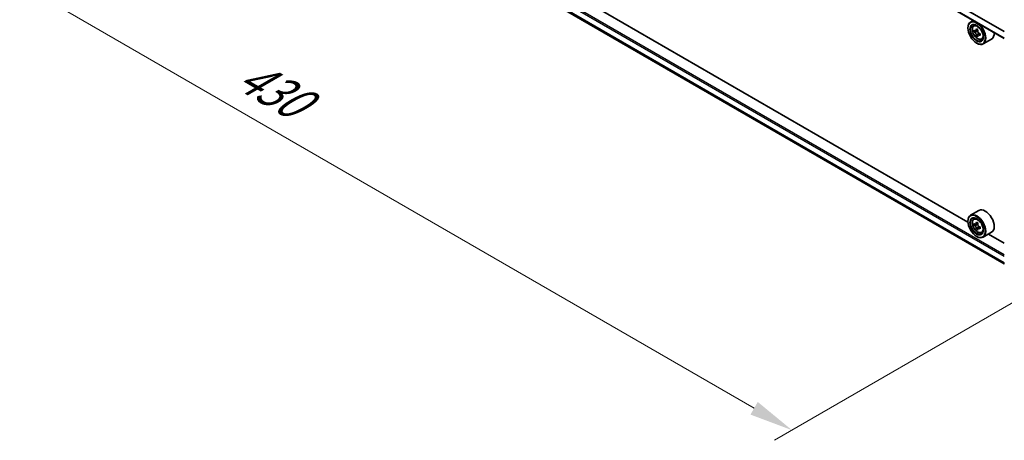
# Model space of a CAD drawing. Units: millimetres. Extents: x 0 to 9248, y 0 to 1546.
# Drawn here: x 71 to 211, y 336 to 396 of the extents above; entities that cross this region are included whole.
import ezdxf

# ---------------------------------------------------------------- set-up
doc = ezdxf.new("R2010")
doc.units = ezdxf.units.MM
doc.header["$LTSCALE"] = 2.5
doc.layers.get('Defpoints').update_dxf_attribs({"lineweight": 25})
for name, color, linetype, lineweight in [('Dimension (ISO)', 7, 'Continuous', 18), ('Visible (ISO)', 7, 'Continuous', 35), ('Visible Narrow (ISO)', 7, 'Continuous', 25)]:
    doc.layers.add(name, color=color, linetype=linetype, lineweight=lineweight)
doc.styles.add('Note Text (TK)', font='MS PGothic.ttf')
doc.dimstyles.new('Default - Method 1b (TK)', dxfattribs={"dimscale": 2.5, "dimtxt": 2.5, "dimasz": 2.5, "dimexe": 1, "dimexo": 1.5, "dimgap": 1, "dimtad": 1, "dimrnd": 1e-08, "dimdsep": 46, "dimtxsty": 'Note Text (TK)', "dimcen": 0.09, "dimdle": 5, "dimclrd": 100, "dimclre": 100, "dimclrt": 7, "dimadec": 1, "dimazin": 1, "dimtfac": 1, "dimtmove": 0, "dimatfit": 3, "dimfxl": 1, "dimtolj": 1, "dimlwd": -1, "dimlwe": -1, "dimarcsym": 0})

# ---------------------------------------------------------------- blocks, each defined once
blk = doc.blocks.new('*D22')
at = {"layer": 'Defpoints', "color": 0}
for p in [(74.83, 451.89), (28.86, 425.36), (226.85, 364.12)]:
    blk.add_point(p, dxfattribs=at)
at = {"layer": 'Dimension (ISO)', "color": 100}
for p, q in [((71.08, 449.73), (26.36, 423.91)), ((175.48, 340.71), (34.28, 422.23)), ((223.1, 361.95), (178.39, 336.14))]:
    blk.add_line(p, q, dxfattribs=at)
for points in [[(34.8, 423.13), (33.76, 421.33), (28.86, 425.36)], [(176, 341.61), (174.96, 339.8), (180.89, 337.58)]]:
    blk.add_solid(points, dxfattribs=at)
at = {"layer": 'Dimension (ISO)', "color": 7, "insert": (102.39, 388.74), "char_height": 6.25, "attachment_point": 4, "rotation": 330, "style": 'Note Text (TK)'}
blk.add_mtext('\\A1;{\\Q30.000;\\W0.816;\\H0.816x;430}', dxfattribs=at)

msp = doc.modelspace()

# ---------------------------------------------------------------- linework, layer by layer
at = {"layer": 'Visible (ISO)'}
for p, q in [((211.1832, 393.4396), (76.9786, 470.9227)), ((77.8145, 438.2844), (211.1832, 361.284)), ((205.9977, 367.2536), (146.0111, 401.8869)), ((205.9945, 394.9143), (205.9945, 394.9551)), ((206.7492, 395.9996), (206.3673, 395.7791)), ((206.8106, 395.2484), (206.9774, 395.3949)), ((207.0754, 394.4922), (206.866, 394.3713)), ((207.4164, 394.6751), (207.1176, 394.5026)), ((207.1734, 394.5348), (207.3248, 394.4473)), ((207.4069, 393.9181), (207.1975, 393.7972)), ((207.7357, 394.122), (207.4369, 393.9494)), ((207.4927, 394.1565), (207.4927, 393.9816)), ((207.232, 392.771), (207.2673, 392.7506)), ((207.9294, 393.3107), (208.1396, 393.3818)), ((209.3694, 393.3554), (208.1673, 392.6614)), ((207.5694, 368.9164), (206.3673, 368.2223)), ((205.9945, 367.3575), (205.9945, 367.3983)), ((206.8106, 367.6916), (206.9774, 367.8382)), ((207.0754, 366.9354), (206.866, 366.8146)), ((207.4164, 367.1183), (207.1176, 366.9458)), ((207.1734, 366.978), (207.3248, 366.8906)), ((207.4069, 366.3613), (207.1975, 366.2405)), ((207.7357, 366.5652), (207.4369, 366.3927)), ((207.4927, 366.5997), (207.4927, 366.4249)), ((207.9294, 365.7539), (208.1396, 365.8251)), ((209.3694, 365.7987), (208.1673, 365.1047)), ((211.1832, 364.2598), (208.9436, 365.5528)), ((207.232, 365.2142), (207.2673, 365.1938))]:
    msp.add_line(p, q, dxfattribs=at)
for centre, major_axis in [((207.232, 394.1998), (0.875, -1.5155)), ((207.232, 394.1998), (-0.675, 1.1691)), ((207.232, 366.6431), (0.875, -1.5155)), ((207.232, 366.6431), (-0.675, 1.1691))]:
    msp.add_ellipse(centre, major_axis=major_axis, ratio=0.57735027, dxfattribs=at)
for centre, major_axis, start_param, end_param in [((207.2673, 394.2203), (0.9, -1.5588), 5.49778714, 10.21017612), ((207.2673, 394.2203), (0.65, -1.1258), 2.37524496, 7.049533), ((209.3966, 395.9599), (-1.7911, -3.1022), 5.45415406, 5.54142023), ((209.8385, 395.8323), (-3.6329, 0), 0.61249873, 0.67680009), ((209.8385, 395.5772), (3.6329, 0), 3.75409138, 3.81839274), ((209.728, 395.7685), (-1.8164, -3.1462), 5.32488771, 5.38918907), ((209.728, 395.7685), (-1.8164, -3.1462), 5.60638522, 5.67068658), ((209.8385, 396.2151), (-3.5821, 0), 0.74176508, 0.82903125), ((209.8385, 395.1944), (3.5821, 0), 3.88335773, 3.9706239), ((207.3248, 394.2534), (0.1187, -0.2057), 1.79506236, 2.35619449), ((209.949, 395.641), (1.8164, 3.1462), 2.18329505, 2.24759641), ((209.949, 395.641), (1.8164, 3.1462), 2.46479257, 2.52909393), ((207.3248, 394.2534), (0.1188, -0.2057), 0.78539816, 1.3465303), ((209.8385, 395.8323), (-3.6329, 0), 0.89399624, 0.9582976), ((209.8385, 395.5772), (3.6329, 0), 4.03558889, 4.09989025), ((210.2805, 395.4496), (1.7911, 3.1022), 2.3125614, 2.39982758), ((208.4694, 394.9143), (0.9, -1.5588), 0, 0.84814375), ((207.2673, 366.6635), (0.9, -1.5588), 5.49778714, 10.21017612), ((208.4694, 367.3575), (0.9, -1.5588), 0, 3.14159265), ((207.2673, 366.6635), (0.65, -1.1258), 2.37524496, 7.049533), ((209.3966, 368.4031), (-1.7911, -3.1022), 5.45415406, 5.54142023), ((209.8385, 368.2756), (-3.6329, 0), 0.61249873, 0.67680009), ((209.8385, 368.0204), (3.6329, 0), 3.75409138, 3.81839274), ((209.728, 368.2118), (-1.8164, -3.1462), 5.32488771, 5.38918907), ((209.8385, 368.6583), (-3.5821, 0), 0.74176508, 0.82903125), ((207.3248, 366.6967), (0.1187, -0.2057), 1.79506236, 2.35619449), ((209.949, 368.0842), (1.8164, 3.1462), 2.18329505, 2.24759641), ((209.728, 368.2118), (-1.8164, -3.1462), 5.60638522, 5.67068658), ((209.8385, 367.6377), (3.5821, 0), 3.88335773, 3.9706239), ((209.949, 368.0842), (1.8164, 3.1462), 2.46479257, 2.52909393), ((207.3248, 366.6967), (0.1187, -0.2057), 0.78539816, 1.3465303), ((209.8385, 368.2756), (-3.6329, 0), 0.89399624, 0.9582976), ((209.8385, 368.0204), (3.6329, 0), 4.03558889, 4.09989025), ((210.2805, 367.8928), (1.7911, 3.1022), 2.3125614, 2.39982758)]:
    msp.add_ellipse(centre, major_axis=major_axis, ratio=0.57735027, start_param=start_param, end_param=end_param, dxfattribs=at)
for points, knots in [([(206.8106, 395.2484), (206.7569, 395.2012), (206.7142, 395.141), (206.6487, 394.996), (206.6287, 394.909), (206.6147, 394.7162), (206.6227, 394.6092), (206.6663, 394.3897), (206.702, 394.2772), (206.7968, 394.0584), (206.8556, 393.952), (206.9909, 393.755), (207.0672, 393.6644), (207.2309, 393.5074), (207.3184, 393.4412), (207.4974, 393.3409), (207.589, 393.3068), (207.7646, 393.2794), (207.8491, 393.2842), (207.9273, 393.31), (207.9283, 393.3103), (207.9294, 393.3107)], [2.47113777, 2.47113777, 2.47113777, 2.47113777, 2.74963398, 2.74963398, 3.06145281, 3.06145281, 3.39508775, 3.39508775, 3.7294293, 3.7294293, 4.06151173, 4.06151173, 4.39336629, 4.39336629, 4.72719714, 4.72719714, 5.06192126, 5.06192126, 5.37861809, 5.37861809, 5.38284387, 5.38284387, 5.38284387, 5.38284387]), ([(207.0064, 394.5187), (207.0251, 394.5052), (207.0456, 394.496), (207.0844, 394.4903), (207.1026, 394.4939), (207.1325, 394.5112), (207.1461, 394.5259), (207.1659, 394.5654), (207.172, 394.5901), (207.1743, 394.6157)], [-0.2880009693, -0.2880009693, -0.2880009693, -0.2880009693, -0.2700640264, -0.2700640264, -0.2521270835, -0.2521270835, -0.2341901406, -0.2341901406, -0.2162531977, -0.2162531977, -0.2162531977, -0.2162531977]), ([(207.1743, 393.9727), (207.172, 393.9956), (207.1659, 394.0228), (207.1461, 394.079), (207.1325, 394.1079), (207.1026, 394.1597), (207.0844, 394.1859), (207.0456, 394.2311), (207.0251, 394.2501), (207.0064, 394.2635)], [0, 0, 0, 0, 0.0179369429, 0.0179369429, 0.0358738858, 0.0358738858, 0.0538108287, 0.0538108287, 0.0717477716, 0.0717477716, 0.0717477716, 0.0717477716]), ([(207.3953, 394.4881), (207.393, 394.4625), (207.3952, 394.433), (207.4097, 394.3738), (207.422, 394.3441), (207.4519, 394.2923), (207.4714, 394.2668), (207.5155, 394.2247), (207.5399, 394.208), (207.5632, 394.1972)], [-0.2880009693, -0.2880009693, -0.2880009693, -0.2880009693, -0.2700640264, -0.2700640264, -0.2521270835, -0.2521270835, -0.2341901406, -0.2341901406, -0.2162531977, -0.2162531977, -0.2162531977, -0.2162531977]), ([(207.5632, 393.942), (207.5399, 393.9529), (207.5155, 393.9598), (207.4714, 393.9624), (207.4519, 393.9581), (207.422, 393.9408), (207.4097, 393.9268), (207.3952, 393.8904), (207.393, 393.868), (207.3953, 393.8451)], [0, 0, 0, 0, 0.0179369429, 0.0179369429, 0.0358738858, 0.0358738858, 0.0538108287, 0.0538108287, 0.0717477716, 0.0717477716, 0.0717477716, 0.0717477716]), ([(206.8106, 367.6916), (206.7569, 367.6445), (206.7142, 367.5843), (206.6487, 367.4392), (206.6287, 367.3523), (206.6147, 367.1594), (206.6227, 367.0524), (206.6663, 366.8329), (206.702, 366.7205), (206.7968, 366.5017), (206.8556, 366.3953), (206.9909, 366.1983), (207.0672, 366.1077), (207.2309, 365.9507), (207.3184, 365.8844), (207.4974, 365.7841), (207.589, 365.7501), (207.7646, 365.7226), (207.8491, 365.7274), (207.9273, 365.7532), (207.9283, 365.7536), (207.9294, 365.7539)], [2.47113777, 2.47113777, 2.47113777, 2.47113777, 2.74963398, 2.74963398, 3.06145281, 3.06145281, 3.39508775, 3.39508775, 3.7294293, 3.7294293, 4.06151173, 4.06151173, 4.39336629, 4.39336629, 4.72719714, 4.72719714, 5.06192126, 5.06192126, 5.37861809, 5.37861809, 5.38284387, 5.38284387, 5.38284387, 5.38284387]), ([(207.0064, 366.9619), (207.0251, 366.9485), (207.0456, 366.9392), (207.0844, 366.9335), (207.1026, 366.9372), (207.1325, 366.9544), (207.1461, 366.9692), (207.1659, 367.0086), (207.172, 367.0333), (207.1743, 367.0589)], [-0.2880009693, -0.2880009693, -0.2880009693, -0.2880009693, -0.2700640264, -0.2700640264, -0.2521270835, -0.2521270835, -0.2341901406, -0.2341901406, -0.2162531977, -0.2162531977, -0.2162531977, -0.2162531977]), ([(207.3953, 366.9313), (207.393, 366.9057), (207.3952, 366.8762), (207.4097, 366.817), (207.422, 366.7873), (207.4519, 366.7355), (207.4714, 366.7101), (207.5155, 366.6679), (207.5399, 366.6512), (207.5632, 366.6404)], [-0.2880009693, -0.2880009693, -0.2880009693, -0.2880009693, -0.2700640264, -0.2700640264, -0.2521270835, -0.2521270835, -0.2341901406, -0.2341901406, -0.2162531977, -0.2162531977, -0.2162531977, -0.2162531977]), ([(207.1743, 366.4159), (207.172, 366.4388), (207.1659, 366.4661), (207.1461, 366.5222), (207.1325, 366.5512), (207.1026, 366.6029), (207.0844, 366.6292), (207.0456, 366.6744), (207.0251, 366.6933), (207.0064, 366.7068)], [0, 0, 0, 0, 0.0179369429, 0.0179369429, 0.0358738858, 0.0358738858, 0.0538108287, 0.0538108287, 0.0717477716, 0.0717477716, 0.0717477716, 0.0717477716]), ([(207.5632, 366.3853), (207.5399, 366.3961), (207.5155, 366.4031), (207.4714, 366.4057), (207.4519, 366.4013), (207.422, 366.384), (207.4097, 366.37), (207.3952, 366.3336), (207.393, 366.3113), (207.3953, 366.2883)], [0, 0, 0, 0, 0.0179369429, 0.0179369429, 0.0358738858, 0.0358738858, 0.0538108287, 0.0538108287, 0.0717477716, 0.0717477716, 0.0717477716, 0.0717477716])]:
    msp.add_open_spline(points, degree=3, knots=knots, dxfattribs=at)
at = {"layer": 'Visible Narrow (ISO)'}
for p, q in [((211.1832, 394.359), (76.9475, 471.8599)), ((211.1832, 393.4904), (76.9475, 470.9914)), ((211.1884, 394.4271), (76.9639, 471.9217)), ((76.9475, 439.8828), (211.1832, 362.3818)), ((77.0536, 440.0665), (211.1832, 362.6268)), ((76.9475, 439.0142), (211.1832, 361.5133)), ((76.9639, 438.9714), (211.1832, 361.4799)), ((77.8102, 438.2874), (211.1832, 361.2845)), ((207.0064, 394.2635), (207.3248, 394.4473)), ((207.1743, 394.6157), (207.3592, 394.7224)), ((207.4927, 394.1565), (207.1743, 393.9727)), ((207.7481, 394.0488), (207.5632, 393.942)), ((207.0064, 366.7068), (207.3248, 366.8906)), ((207.1743, 367.0589), (207.3592, 367.1656)), ((207.4927, 366.5997), (207.1743, 366.4159)), ((207.7481, 366.492), (207.5632, 366.3853))]:
    msp.add_line(p, q, dxfattribs=at)
for centre in [(207.3782, 394.2843), (207.3782, 366.7275)]:
    msp.add_ellipse(centre, major_axis=(0.5283, -0.915), ratio=0.57735027, dxfattribs=at)
for centre, major_axis, start_param, end_param in [((207.4346, 394.3168), (-0.5631, 0.9753), 5.85940152, 6.39812858), ((207.4346, 394.3168), (0.5631, -0.9753), 6.16824203, 6.70696909), ((207.4346, 366.7601), (-0.5631, 0.9753), 5.85940152, 6.39812858), ((207.4346, 366.7601), (0.5631, -0.9753), 6.16824203, 6.70696909)]:
    msp.add_ellipse(centre, major_axis=major_axis, ratio=0.57735027, start_param=start_param, end_param=end_param, dxfattribs=at)

# ---------------------------------------------------------------- dimensions: what is measured, and where the dimension line sits
at = {"layer": 'Dimension (ISO)', "color": 100}
dim = msp.add_linear_dim(base=(28.8643, 425.3553), p1=(226.8542, 364.118), p2=(74.8262, 451.8914), angle=330, text='{\\Q30.000;\\W0.816;\\H0.816x;<>}', dimstyle='Default - Method 1b (TK)', override={"dimgap": 1, "dimdec": 2, "dimlfac": 2.44949, "dimtol": 0, "dimlim": 0, "dimtp": 0, "dimtm": 0, "dimtdec": 2, "dimtofl": 0, "dimatfit": 1}, dxfattribs=at)
dim.commit()
dim.dimension.update_dxf_attribs({"geometry": '*D22', "text_midpoint": (104.8783, 381.4686), "dimtype": 160})

doc.saveas('drawing.dxf')
